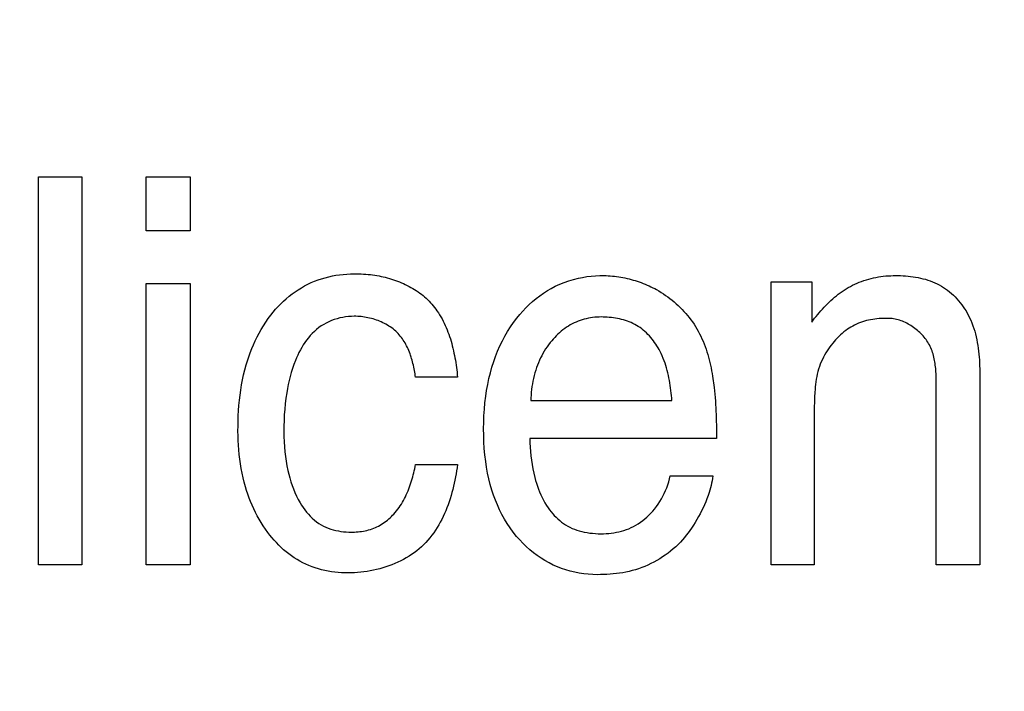
# Model space of a CAD drawing. Units: millimetres. Extents: x 0 to 1189, y 0 to 841.
# Drawn here: x 836 to 839, y 308 to 310 of the extents above; entities that cross this region are included whole.
import ezdxf

# ---------------------------------------------------------------- set-up
doc = ezdxf.new("R2010")
doc.units = ezdxf.units.MM
doc.header["$LTSCALE"] = 65.395
doc.layers.get('0').update_dxf_attribs({"linetype": 'CONTINUOUS'})
doc.layers.add('7_ALL_FEATURES', color=7, linetype='CONTINUOUS')
doc.layers.add('DEF_DRAFT_DIM', color=7, linetype='CONTINUOUS')
doc.styles.get("Standard").update_dxf_attribs({"font": 'txt', "width": 0.8})
doc.dimstyles.new('DIMSTYLE_1', dxfattribs={"dimtxt": 7, "dimasz": 3, "dimexe": 0.8, "dimexo": 0.2, "dimgap": 1.75, "dimtad": 1, "dimdec": 1, "dimlfac": 2, "dimdsep": 46, "dimtxsty": 'Standard', "dimblk": 'OPEN', "dimblk1": 'OPEN', "dimblk2": 'OPEN', "dimcen": 0.09, "dimazin": 2, "dimtp": 0.5, "dimtm": 0.5, "dimtfac": 1, "dimtdec": 1, "dimtofl": 0, "dimtmove": 0, "dimatfit": 3, "dimldrblk": 'OPEN', "dimfxl": 1, "dimtolj": 1, "dimarcsym": 0})
doc.dimstyles.new('DIMSTYLE_4', dxfattribs={"dimtxt": 7, "dimasz": 3, "dimexe": 0.8, "dimexo": 0.2, "dimgap": 1.75, "dimtad": 1, "dimdec": 1, "dimlfac": 2, "dimdsep": 46, "dimtxsty": 'Standard', "dimblk": 'OPEN', "dimblk1": 'OPEN', "dimblk2": 'OPEN', "dimcen": 0.09, "dimazin": 2, "dimtp": 0.3, "dimtm": 0.3, "dimtfac": 1, "dimtdec": 1, "dimtofl": 0, "dimtmove": 0, "dimatfit": 3, "dimldrblk": 'OPEN', "dimfxl": 1, "dimtolj": 1, "dimarcsym": 0})

# ---------------------------------------------------------------- blocks, each defined once
blk = doc.blocks.new('_OPEN')
at = {"color": 0, "linetype": 'ByBlock'}
for p, q in [((0, 0), (-1, 0.11667)), ((-1, -0.11667), (0, 0)), ((-1, 0), (0, 0))]:
    blk.add_line(p, q, dxfattribs=at)
blk = doc.blocks.new('*D21')
at = {"layer": 'DEF_DRAFT_DIM', "color": 22, "linetype": 'Continuous', "true_color": 0xe62e2e, "transparency": 16777216}
for p, q in [((892.3963, 344.0057), (739.9463, 344.0057)), ((740.7463, 344.0057), (740.7463, 317.0932)), ((740.7463, 290.1807), (740.7463, 317.0932)), ((838.279, 290.1807), (739.9463, 290.1807))]:
    blk.add_line(p, q, dxfattribs=at)
at = {"layer": 'DEF_DRAFT_DIM', "color": 22, "linetype": 'Continuous', "true_color": 0xe62e2e, "transparency": 16777216, "xscale": 3, "yscale": 3, "zscale": 3}
for p, rotation in [((740.7463, 344.0057), 90), ((740.7463, 290.1807), 270)]:
    blk.add_blockref('_OPEN', p, dxfattribs=dict(at, rotation=rotation))
blk = doc.blocks.new('*D23')
at = {"layer": 'DEF_DRAFT_DIM', "color": 22, "linetype": 'Continuous', "true_color": 0xe62e2e, "transparency": 16777216}
for p, q in [((877.9687, 326.2182), (877.9687, 397.8027)), ((827.9463, 362.2557), (878.7687, 362.2557)), ((877.9687, 362.2557), (877.9687, 326.2182)), ((877.9687, 290.1807), (877.9687, 326.2182)), ((814.2963, 290.1807), (878.7687, 290.1807))]:
    blk.add_line(p, q, dxfattribs=at)
at = {"layer": 'DEF_DRAFT_DIM', "color": 22, "linetype": 'Continuous', "true_color": 0xe62e2e, "transparency": 16777216, "xscale": 3, "yscale": 3, "zscale": 3}
for p, rotation in [((877.9687, 362.2557), 90), ((877.9687, 290.1807), 270)]:
    blk.add_blockref('_OPEN', p, dxfattribs=dict(at, rotation=rotation))

msp = doc.modelspace()

# ---------------------------------------------------------------- linework, layer by layer
at = {"layer": '7_ALL_FEATURES', "color": 7, "linetype": 'Continuous'}
for p, q in [((835.943, 308.2432), (835.943, 309.336)), ((835.943, 309.336), (836.0648, 309.336)), ((836.0648, 309.336), (836.0648, 308.2432)), ((836.2462, 309.1842), (836.2462, 309.336)), ((836.2462, 309.336), (836.37, 309.336)), ((836.37, 309.336), (836.37, 309.1842)), ((836.37, 309.1842), (836.2462, 309.1842)), ((836.2462, 308.2432), (836.2462, 309.0357)), ((836.2462, 309.0357), (836.37, 309.0357)), ((836.37, 309.0357), (836.37, 308.2432)), ((838.0051, 308.2432), (838.0051, 309.0401)), ((838.0051, 309.0401), (838.1198, 309.0401)), ((838.1198, 309.0401), (838.1198, 308.9267)), ((837.1225, 308.772), (837.0045, 308.772)), ((838.4702, 308.7543), (838.4701, 308.7636)), ((838.4702, 308.2432), (838.4702, 308.7543)), ((838.5933, 308.7708), (838.5933, 308.7545)), ((838.5933, 308.7545), (838.5933, 308.2432)), ((837.3288, 308.7055), (837.7262, 308.7055)), ((838.1264, 308.6601), (838.1264, 308.2432)), ((837.8514, 308.5987), (837.3257, 308.5987)), ((837.0045, 308.5254), (837.1225, 308.5254)), ((837.7216, 308.4933), (837.8409, 308.4933)), ((836.0648, 308.2432), (835.943, 308.2432)), ((836.37, 308.2432), (836.2462, 308.2432)), ((838.1264, 308.2432), (838.0051, 308.2432)), ((838.5933, 308.2432), (838.4702, 308.2432))]:
    msp.add_line(p, q, dxfattribs=at)
for points in [[(836.5044, 308.6198), (836.5045, 308.6342), (836.5048, 308.6487), (836.5054, 308.6632), (836.5062, 308.6777), (836.5073, 308.6922), (836.5086, 308.7066), (836.5103, 308.721), (836.5123, 308.7354), (836.5146, 308.7497), (836.5173, 308.764), (836.5203, 308.7782), (836.5237, 308.7923), (836.5275, 308.8063), (836.531, 308.8178), (836.5348, 308.8293), (836.5389, 308.8407), (836.5433, 308.852), (836.5479, 308.8632), (836.5529, 308.8742), (836.5582, 308.8851), (836.5639, 308.8958), (836.5698, 308.9064), (836.5761, 308.9167), (836.5827, 308.9269), (836.5896, 308.9368), (836.5969, 308.9465), (836.6035, 308.9548), (836.6104, 308.9628), (836.6175, 308.9706), (836.6249, 308.9782), (836.6325, 308.9856), (836.6403, 308.9927), (836.6484, 308.9995), (836.6567, 309.006), (836.6652, 309.0122), (836.6739, 309.0181), (836.6829, 309.0237), (836.692, 309.0289), (836.7014, 309.0337), (836.7108, 309.0381), (836.7203, 309.0421), (836.7301, 309.0457), (836.7399, 309.049), (836.7499, 309.0519), (836.76, 309.0545), (836.7701, 309.0567), (836.7803, 309.0586), (836.7906, 309.0601), (836.8009, 309.0613), (836.8112, 309.0621), (836.8216, 309.0626), (836.8319, 309.0628)], [(836.8319, 309.0628), (836.8383, 309.0627), (836.8448, 309.0626), (836.8513, 309.0624), (836.8577, 309.0621), (836.8642, 309.0616), (836.8706, 309.0611), (836.8771, 309.0605), (836.8835, 309.0597), (836.89, 309.0588), (836.8958, 309.0578), (836.9017, 309.0568), (836.9075, 309.0556), (836.9133, 309.0543), (836.9191, 309.053), (836.9249, 309.0515), (836.9307, 309.0498), (836.9364, 309.0481), (836.9421, 309.0463), (836.9478, 309.0443), (836.9534, 309.0423), (836.959, 309.0401), (836.9645, 309.0378), (836.97, 309.0354), (836.9754, 309.0329), (836.9808, 309.0303), (836.986, 309.0275), (836.9913, 309.0247), (836.9964, 309.0217), (837.0015, 309.0186), (837.0064, 309.0154), (837.0113, 309.0121), (837.0161, 309.0087), (837.0208, 309.0051), (837.0254, 309.0015), (837.03, 308.9977)], [(837.5157, 308.2153), (837.503, 308.2156), (837.4904, 308.2164), (837.4777, 308.2177), (837.4651, 308.2196), (837.4525, 308.2221), (837.4401, 308.2251), (837.4278, 308.2286), (837.4157, 308.2327), (837.4038, 308.2373), (837.3921, 308.2424), (837.3803, 308.2483), (837.3688, 308.2548), (837.3576, 308.2618), (837.3467, 308.2692), (837.3361, 308.2772), (837.3259, 308.2856), (837.3161, 308.2945), (837.3066, 308.3037), (837.2975, 308.3133), (837.2889, 308.3233), (837.2796, 308.3349), (837.2708, 308.3469), (837.2626, 308.3592), (837.2548, 308.3719), (837.2476, 308.3849), (837.2409, 308.3981), (837.2347, 308.4116), (837.229, 308.4253), (837.2239, 308.4392), (837.2192, 308.4532), (837.2146, 308.4692), (837.2106, 308.4854), (837.2072, 308.5016), (837.2042, 308.518), (837.2018, 308.5345), (837.1997, 308.5528), (837.198, 308.5712), (837.1969, 308.5896), (837.1962, 308.608), (837.196, 308.6265), (837.1962, 308.6448), (837.1969, 308.6631), (837.1981, 308.6814), (837.1997, 308.6996), (837.2019, 308.7178), (837.2044, 308.7345), (837.2074, 308.7511), (837.2109, 308.7676), (837.2149, 308.784), (837.2195, 308.8003), (837.2243, 308.8154), (837.2296, 308.8303), (837.2355, 308.845), (837.2419, 308.8595), (837.2488, 308.8737), (837.2559, 308.8871), (837.2636, 308.9003), (837.2718, 308.9131), (837.2805, 308.9257), (837.2897, 308.9379), (837.2979, 308.9479), (837.3064, 308.9576), (837.3153, 308.967), (837.3245, 308.9761), (837.334, 308.9848), (837.3439, 308.9931), (837.3541, 309.001), (837.3646, 309.0085), (837.3754, 309.0154), (837.3865, 309.0219), (837.3978, 309.0278), (837.4103, 309.0336), (837.4231, 309.0387), (837.4361, 309.0432), (837.4493, 309.0471), (837.4627, 309.0504), (837.4746, 309.0529), (837.4866, 309.0548), (837.4987, 309.0563), (837.5108, 309.0574), (837.5229, 309.0579), (837.535, 309.058)], [(837.535, 309.058), (837.5409, 309.0578), (837.5468, 309.0575), (837.5527, 309.0571), (837.5586, 309.0566), (837.5645, 309.056), (837.5704, 309.0553), (837.5763, 309.0544), (837.5821, 309.0535), (837.588, 309.0524), (837.5938, 309.0512), (837.5997, 309.0499), (837.6055, 309.0485), (837.6112, 309.047), (837.617, 309.0454), (837.6227, 309.0437), (837.6284, 309.0419), (837.634, 309.04), (837.6397, 309.0379), (837.6452, 309.0358), (837.6508, 309.0336), (837.6562, 309.0313), (837.6617, 309.0289), (837.667, 309.0264), (837.6723, 309.0238), (837.6776, 309.0211), (837.6828, 309.0183)], [(838.1198, 308.9267), (838.1239, 308.9321), (838.128, 308.9375), (838.1322, 308.9428), (838.1365, 308.9481), (838.1408, 308.9533), (838.1453, 308.9585), (838.1498, 308.9636), (838.1544, 308.9686), (838.1591, 308.9736), (838.1639, 308.9784), (838.1688, 308.9832), (838.1737, 308.9879), (838.1788, 308.9924), (838.1839, 308.9969), (838.1892, 309.0012), (838.1945, 309.0054), (838.1999, 309.0094), (838.2054, 309.0134), (838.2111, 309.0171), (838.2168, 309.0207), (838.2226, 309.0242), (838.2285, 309.0275), (838.2347, 309.0307), (838.2409, 309.0337), (838.2473, 309.0365), (838.2537, 309.0391), (838.2602, 309.0416), (838.2668, 309.0439), (838.2735, 309.046), (838.2802, 309.0479), (838.287, 309.0497), (838.2938, 309.0513), (838.3006, 309.0527), (838.3075, 309.0539), (838.3144, 309.055), (838.3213, 309.0559), (838.3283, 309.0567), (838.3352, 309.0572), (838.3421, 309.0576), (838.3491, 309.0579), (838.356, 309.058)], [(838.356, 309.058), (838.3629, 309.0579), (838.37, 309.0577), (838.377, 309.0574), (838.384, 309.0569), (838.3911, 309.0563), (838.3981, 309.0555), (838.4051, 309.0546), (838.4121, 309.0535), (838.4191, 309.0522), (838.426, 309.0508), (838.4329, 309.0491), (838.4397, 309.0473), (838.4464, 309.0452), (838.4531, 309.043), (838.4596, 309.0405), (838.4661, 309.0378), (838.4725, 309.0349), (838.4787, 309.0317), (838.4848, 309.0283), (838.4908, 309.0246), (838.4966, 309.0206), (838.5024, 309.0165), (838.5079, 309.0121), (838.5133, 309.0074), (838.5186, 309.0026), (838.5236, 308.9976), (838.5285, 308.9924), (838.5333, 308.9871), (838.5378, 308.9815), (838.5422, 308.9759), (838.5463, 308.9701), (838.5503, 308.9641), (838.5541, 308.9581), (838.5577, 308.9519), (838.5611, 308.9456), (838.5642, 308.9393), (838.5676, 308.9318), (838.5708, 308.9243), (838.5736, 308.9166), (838.5763, 308.9089), (838.5786, 308.9011), (838.5808, 308.8933), (838.5827, 308.8853), (838.5844, 308.8773), (838.5859, 308.8693), (838.5873, 308.8612), (838.5885, 308.8531), (838.5895, 308.8449), (838.5903, 308.8367), (838.5911, 308.8285), (838.5917, 308.8202), (838.5921, 308.812), (838.5925, 308.8037), (838.5928, 308.7955), (838.593, 308.7872), (838.5932, 308.779), (838.5933, 308.7708)], [(837.03, 308.9977), (837.0343, 308.9938), (837.0385, 308.9899), (837.0426, 308.9858), (837.0466, 308.9815), (837.0505, 308.9772), (837.0542, 308.9727), (837.0578, 308.9682), (837.0613, 308.9635), (837.0647, 308.9588), (837.0685, 308.9532), (837.0721, 308.9475), (837.0756, 308.9417), (837.0789, 308.9358), (837.082, 308.9298), (837.085, 308.9238), (837.0879, 308.9176), (837.0906, 308.9114), (837.0932, 308.9052), (837.0957, 308.8988), (837.098, 308.8924), (837.1002, 308.886), (837.1023, 308.8795), (837.1043, 308.8729), (837.1062, 308.8663), (837.1079, 308.8597), (837.1096, 308.853), (837.1111, 308.8463), (837.1126, 308.8396), (837.1139, 308.8329), (837.1152, 308.8261), (837.1164, 308.8193), (837.1174, 308.8126), (837.1185, 308.8058), (837.1194, 308.799), (837.1203, 308.7922), (837.1211, 308.7855), (837.1218, 308.7787), (837.1225, 308.772)], [(837.6828, 309.0183), (837.6893, 309.0146), (837.6958, 309.0106), (837.7022, 309.0065), (837.7085, 309.0022), (837.7146, 308.9978), (837.7207, 308.9932), (837.7267, 308.9885), (837.7326, 308.9836), (837.7384, 308.9786), (837.744, 308.9734), (837.7495, 308.9681), (837.7549, 308.9626), (837.7601, 308.9571), (837.7652, 308.9514), (837.7701, 308.9455), (837.7749, 308.9396), (837.7795, 308.9335), (837.784, 308.9273), (837.7883, 308.9211), (837.7924, 308.9147), (837.7964, 308.9079), (837.8002, 308.9011), (837.8039, 308.8941), (837.8074, 308.8871), (837.8107, 308.88), (837.8138, 308.8728), (837.8167, 308.8655), (837.8195, 308.8581), (837.8221, 308.8507), (837.8246, 308.8433), (837.8269, 308.8357), (837.8291, 308.8282), (837.8311, 308.8206), (837.833, 308.8129), (837.8347, 308.8052), (837.8363, 308.7976), (837.8378, 308.7899), (837.8392, 308.7821), (837.8404, 308.7744)], [(836.8319, 308.9432), (836.8238, 308.943), (836.8157, 308.9425), (836.8075, 308.9415), (836.7995, 308.9401), (836.7914, 308.9384), (836.7834, 308.9363), (836.7756, 308.9338), (836.7679, 308.9309), (836.7603, 308.9277), (836.7529, 308.9241), (836.7457, 308.9202), (836.7388, 308.9159), (836.7321, 308.9112), (836.7257, 308.9062), (836.7195, 308.9008), (836.7137, 308.8951), (836.7081, 308.8891), (836.7028, 308.8828), (836.6977, 308.8763), (836.6929, 308.8696), (836.6884, 308.8627), (836.6841, 308.8556), (836.68, 308.8483), (836.6762, 308.8409), (836.6726, 308.8334), (836.6692, 308.8258), (836.666, 308.8182), (836.6618, 308.8072), (836.6579, 308.7961), (836.6544, 308.7849), (836.6513, 308.7736), (836.6485, 308.7623), (836.6459, 308.7509), (836.6437, 308.7395), (836.6417, 308.728), (836.6394, 308.7125), (836.6374, 308.6969), (836.6359, 308.6813), (836.6348, 308.6656), (836.634, 308.6499), (836.6335, 308.6341), (836.6334, 308.6184), (836.6336, 308.6041), (836.6341, 308.5898), (836.635, 308.5755), (836.6363, 308.5612), (836.6379, 308.548), (836.6398, 308.5349), (836.6422, 308.5218), (836.6449, 308.5087), (836.6474, 308.4982), (836.6502, 308.4877), (836.6533, 308.4772), (836.6567, 308.4669), (836.6604, 308.4567), (836.6646, 308.4467), (836.6691, 308.4368), (836.674, 308.4271), (836.6794, 308.4175), (836.6836, 308.4108), (836.688, 308.4042), (836.6926, 308.3978), (836.6975, 308.3916), (836.7026, 308.3856), (836.7079, 308.3798), (836.7136, 308.3743), (836.7194, 308.3691), (836.7255, 308.3643), (836.7319, 308.3598), (836.7385, 308.3557), (836.7449, 308.3522), (836.7516, 308.3491), (836.7584, 308.3463), (836.7654, 308.3438), (836.7725, 308.3417), (836.7797, 308.3399), (836.787, 308.3384), (836.7944, 308.3372), (836.8018, 308.3363), (836.8092, 308.3357), (836.8166, 308.3353), (836.8239, 308.3352), (836.8327, 308.3354)], [(837.0045, 308.772), (837.0037, 308.7767), (837.003, 308.7814), (837.0021, 308.7861), (837.0013, 308.7909), (837.0003, 308.7956), (836.9993, 308.8003), (836.9983, 308.8051), (836.9971, 308.8098), (836.9959, 308.8145), (836.9947, 308.8192), (836.9933, 308.8239), (836.9919, 308.8285), (836.9904, 308.8332), (836.9888, 308.8377), (836.9871, 308.8423), (836.9853, 308.8467), (836.9834, 308.8511), (836.9814, 308.8555), (836.9793, 308.8598), (836.9771, 308.864), (836.9748, 308.8682), (836.9724, 308.8722), (836.9698, 308.8762), (836.9672, 308.8801), (836.9644, 308.8839), (836.9614, 308.8876), (836.9584, 308.8912), (836.9552, 308.8947), (836.9519, 308.898), (836.9484, 308.9013), (836.9448, 308.9044), (836.9411, 308.9074), (836.9373, 308.9103), (836.9333, 308.9131), (836.9293, 308.9158), (836.9251, 308.9183), (836.9209, 308.9207), (836.9166, 308.923), (836.9122, 308.9252), (836.9078, 308.9272), (836.9032, 308.9291), (836.8987, 308.931), (836.894, 308.9326), (836.8894, 308.9342), (836.8846, 308.9356), (836.8799, 308.937), (836.8751, 308.9381), (836.8703, 308.9392), (836.8655, 308.9402), (836.8607, 308.941), (836.8558, 308.9417), (836.851, 308.9422), (836.8462, 308.9427), (836.8414, 308.943), (836.8366, 308.9432), (836.8319, 308.9432)], [(837.5269, 308.9412), (837.5209, 308.9411), (837.5149, 308.9408), (837.5089, 308.9403), (837.5029, 308.9396), (837.497, 308.9387), (837.491, 308.9377), (837.4851, 308.9364), (837.4793, 308.9349), (837.4735, 308.9332), (837.4677, 308.9313), (837.4621, 308.9293), (837.4565, 308.927), (837.451, 308.9245), (837.4454, 308.9217), (837.44, 308.9187), (837.4346, 308.9156), (837.4294, 308.9122), (837.4243, 308.9086), (837.4193, 308.9049), (837.4144, 308.901), (837.4097, 308.8969), (837.4051, 308.8927), (837.4006, 308.8883), (837.3962, 308.8839), (837.392, 308.8792), (837.3879, 308.8745), (837.3833, 308.8689), (837.3789, 308.8631), (837.3747, 308.8571), (837.3706, 308.8511), (837.3668, 308.8449), (837.3631, 308.8386), (837.3597, 308.8322), (837.3564, 308.8258), (837.3533, 308.8192), (837.3504, 308.8125), (837.3477, 308.8058), (837.3452, 308.7989), (837.3427, 308.7914), (837.3405, 308.7838), (837.3384, 308.7761), (837.3366, 308.7684), (837.3349, 308.7607), (837.3335, 308.7529), (837.3322, 308.745), (837.3312, 308.7371), (837.3303, 308.7292), (837.3297, 308.7213), (837.3292, 308.7134), (837.3288, 308.7055)], [(837.7262, 308.7055), (837.7256, 308.7127), (837.7249, 308.7198), (837.7242, 308.7269), (837.7234, 308.7341), (837.7225, 308.7412), (837.7215, 308.7484), (837.7204, 308.7555), (837.7192, 308.7626), (837.7179, 308.7696), (837.7164, 308.7767), (837.7148, 308.7837), (837.713, 308.7907), (837.7111, 308.7976), (837.7091, 308.8045), (837.7068, 308.8113), (837.7044, 308.818), (837.7018, 308.8247), (837.699, 308.8314), (837.696, 308.8379), (837.6928, 308.8444), (837.69, 308.8496), (837.6871, 308.8547), (837.684, 308.8598), (837.6808, 308.8647), (837.6774, 308.8696), (837.6739, 308.8744), (837.6703, 308.879), (837.6665, 308.8836), (837.6626, 308.888), (837.6585, 308.8923), (837.6544, 308.8964), (837.65, 308.9004), (837.6456, 308.9042), (837.641, 308.9078), (837.6363, 308.9112), (837.6315, 308.9145), (837.6265, 308.9175), (837.6215, 308.9203), (837.6165, 308.9229), (837.6113, 308.9253), (837.606, 308.9275), (837.6006, 308.9295), (837.5952, 308.9314), (837.5897, 308.933), (837.5841, 308.9345), (837.5784, 308.9359), (837.5728, 308.937), (837.5671, 308.938), (837.5613, 308.9389), (837.5556, 308.9396), (837.5498, 308.9402), (837.5441, 308.9406), (837.5383, 308.9409), (837.5326, 308.9411), (837.5269, 308.9412)], [(838.3332, 308.9374), (838.3273, 308.9373), (838.3213, 308.9372), (838.3153, 308.9369), (838.3093, 308.9366), (838.3033, 308.9361), (838.2973, 308.9354), (838.2914, 308.9346), (838.2854, 308.9336), (838.2796, 308.9324), (838.2737, 308.9311), (838.268, 308.9295), (838.2623, 308.9277), (838.2567, 308.9258), (838.2512, 308.9236), (838.2459, 308.9212), (838.2406, 308.9186), (838.2353, 308.9158), (838.2302, 308.9129), (838.2252, 308.9098), (838.2203, 308.9065), (838.2155, 308.903), (838.2105, 308.8991), (838.2055, 308.895), (838.2007, 308.8907), (838.196, 308.8863), (838.1915, 308.8818), (838.1871, 308.8771), (838.1829, 308.8723), (838.1788, 308.8673), (838.1748, 308.8623), (838.1707, 308.8568), (838.1667, 308.8513), (838.1629, 308.8456), (838.1593, 308.8398), (838.1559, 308.8339), (838.1527, 308.8279), (838.1497, 308.8218), (838.1467, 308.8152), (838.1439, 308.8084), (838.1414, 308.8015), (838.1391, 308.7946), (838.1371, 308.7876), (838.1353, 308.7805), (838.1338, 308.7733), (838.1325, 308.766), (838.1314, 308.7588), (838.1305, 308.7515), (838.1297, 308.7442), (838.1291, 308.7368), (838.1285, 308.7295), (838.1277, 308.7156), (838.1271, 308.7017), (838.1267, 308.6878), (838.1264, 308.674), (838.1264, 308.6601)], [(838.4701, 308.7636), (838.47, 308.7683), (838.4699, 308.7729), (838.4698, 308.7776), (838.4696, 308.7822), (838.4694, 308.7869), (838.4691, 308.7915), (838.4687, 308.7962), (838.4682, 308.8008), (838.4677, 308.8054), (838.4671, 308.81), (838.4664, 308.8146), (838.4656, 308.8191), (838.4647, 308.8236), (838.4637, 308.8281), (838.4626, 308.8326), (838.4614, 308.837), (838.46, 308.8414), (838.4585, 308.8457), (838.4568, 308.85), (838.455, 308.8543), (838.453, 308.8585), (838.4509, 308.8626), (838.4488, 308.8664), (838.4465, 308.8701), (838.4441, 308.8738), (838.4416, 308.8774), (838.439, 308.8809), (838.4362, 308.8844), (838.4333, 308.8878), (838.4303, 308.8911), (838.4272, 308.8944), (838.424, 308.8975), (838.4207, 308.9006), (838.4173, 308.9036), (838.4138, 308.9064), (838.4103, 308.9092), (838.4066, 308.9119), (838.4029, 308.9144), (838.3992, 308.9169), (838.3953, 308.9192), (838.3914, 308.9214), (838.3874, 308.9235), (838.3834, 308.9255), (838.3794, 308.9273), (838.3753, 308.929), (838.3712, 308.9305), (838.367, 308.9319), (838.3628, 308.9332), (838.3586, 308.9343), (838.3544, 308.9352), (838.3502, 308.936), (838.3459, 308.9366), (838.3417, 308.937), (838.3375, 308.9373), (838.3332, 308.9374)], [(837.8404, 308.7744), (837.8416, 308.7681), (837.8426, 308.7618), (837.8435, 308.7555), (837.8443, 308.7491), (837.8451, 308.7428), (837.8462, 308.7332), (837.8471, 308.7236), (837.8479, 308.7141), (837.8486, 308.7045), (837.8492, 308.6949), (837.8497, 308.6853), (837.8502, 308.6757), (837.8505, 308.6661), (837.8508, 308.6564), (837.851, 308.6468), (837.8512, 308.6372), (837.8513, 308.6276)], [(836.8146, 308.2201), (836.8053, 308.2203), (836.7959, 308.2207), (836.7865, 308.2213), (836.7771, 308.2223), (836.7678, 308.2236), (836.7584, 308.2251), (836.7492, 308.227), (836.74, 308.2291), (836.7308, 308.2316), (836.7218, 308.2343), (836.7129, 308.2374), (836.7041, 308.2408), (836.6955, 308.2446), (836.6871, 308.2486), (836.6788, 308.253), (836.6707, 308.2578), (836.6627, 308.2628), (836.655, 308.2681), (836.6474, 308.2737), (836.6401, 308.2796), (836.6329, 308.2857), (836.6259, 308.2921), (836.6192, 308.2987), (836.6126, 308.3055), (836.6062, 308.3125), (836.6, 308.3197), (836.5941, 308.327), (836.5883, 308.3345), (836.5818, 308.3435), (836.5756, 308.3526), (836.5696, 308.362), (836.564, 308.3715), (836.5586, 308.3811), (836.5535, 308.3909), (836.5487, 308.4008), (836.5441, 308.4109), (836.5398, 308.4211), (836.5358, 308.4313), (836.5321, 308.4417), (836.5286, 308.4522), (836.5254, 308.4627), (836.5218, 308.4755), (836.5186, 308.4883), (836.5158, 308.5013), (836.5133, 308.5143), (836.5111, 308.5274), (836.5093, 308.5405), (836.5078, 308.5537), (836.5065, 308.5669), (836.5056, 308.5801), (836.5049, 308.5933), (836.5045, 308.6065), (836.5044, 308.6198)], [(837.8513, 308.6276), (837.8514, 308.6083), (837.8514, 308.5987)], [(837.3257, 308.5987), (837.3262, 308.5865), (837.3269, 308.5742), (837.3279, 308.5619), (837.3292, 308.5497), (837.3307, 308.5375), (837.3326, 308.5253), (837.3348, 308.5132), (837.3374, 308.5012), (837.3403, 308.4892), (837.3425, 308.4809), (837.3449, 308.4727), (837.3475, 308.4646), (837.3504, 308.4565), (837.3535, 308.4485), (837.3568, 308.4407), (837.3604, 308.4329), (837.3642, 308.4253), (837.3684, 308.4178), (837.3728, 308.4105), (837.3776, 308.4034), (837.3816, 308.3978), (837.3859, 308.3924), (837.3904, 308.387), (837.395, 308.3819), (837.3999, 308.377), (837.4049, 308.3722), (837.4101, 308.3677), (837.4155, 308.3634), (837.4211, 308.3593), (837.4268, 308.3556), (837.4327, 308.352), (837.4388, 308.3488), (837.4453, 308.3458), (837.4519, 308.3431), (837.4586, 308.3407), (837.4654, 308.3386), (837.4723, 308.3368), (837.4793, 308.3352), (837.4871, 308.3338), (837.4949, 308.3326), (837.5027, 308.3318), (837.5106, 308.3312), (837.5185, 308.3308), (837.5264, 308.3307), (837.5337, 308.3308), (837.5409, 308.3312), (837.5482, 308.3317), (837.5555, 308.3325), (837.5627, 308.3335), (837.5699, 308.3348), (837.577, 308.3363), (837.584, 308.338), (837.591, 308.34), (837.5978, 308.3423), (837.6046, 308.3449), (837.6112, 308.3478), (837.6181, 308.3511), (837.6249, 308.3548), (837.6314, 308.3588), (837.6378, 308.3631), (837.6441, 308.3677), (837.6501, 308.3725), (837.6559, 308.3776), (837.6615, 308.3829), (837.667, 308.3884), (837.6721, 308.3942), (837.6771, 308.4001), (837.6824, 308.407), (837.6874, 308.4141), (837.6922, 308.4214), (837.6966, 308.4289), (837.7007, 308.4365), (837.7045, 308.4443), (837.7081, 308.4523), (837.7114, 308.4603), (837.7143, 308.4684), (837.717, 308.4767), (837.7194, 308.485), (837.7216, 308.4933)], [(837.1225, 308.5254), (837.1213, 308.5167), (837.12, 308.508), (837.1185, 308.4992), (837.117, 308.4905), (837.1152, 308.4817), (837.1134, 308.4729), (837.1114, 308.4642), (837.1092, 308.4554), (837.1069, 308.4467), (837.1044, 308.438), (837.1017, 308.4294), (837.0989, 308.4208), (837.0959, 308.4123), (837.0928, 308.4039), (837.0894, 308.3955), (837.0859, 308.3873), (837.0821, 308.3792), (837.0782, 308.3712), (837.0741, 308.3633), (837.0698, 308.3555), (837.0653, 308.348), (837.0605, 308.3405), (837.0556, 308.3333), (837.0504, 308.3262), (837.045, 308.3193), (837.0394, 308.3126), (837.0336, 308.3061), (837.0275, 308.2999), (837.0212, 308.2938), (837.0146, 308.288), (837.0077, 308.2824), (837.0007, 308.2771), (836.9934, 308.272), (836.986, 308.2671), (836.9783, 308.2625), (836.9705, 308.2582), (836.9626, 308.254), (836.9545, 308.2501), (836.9462, 308.2465), (836.9378, 308.2431), (836.9294, 308.2399), (836.9208, 308.237), (836.9121, 308.2343), (836.9034, 308.2318), (836.8946, 308.2296), (836.8857, 308.2276), (836.8768, 308.2258), (836.8679, 308.2243), (836.859, 308.223), (836.8501, 308.222), (836.8412, 308.2212), (836.8323, 308.2206), (836.8234, 308.2202), (836.8146, 308.2201)], [(836.8327, 308.3354), (836.8376, 308.3357), (836.8426, 308.3361), (836.8476, 308.3366), (836.8526, 308.3373), (836.8576, 308.3381), (836.8625, 308.339), (836.8674, 308.3401), (836.8723, 308.3414), (836.8771, 308.3428), (836.8818, 308.3444), (836.8865, 308.3461), (836.8912, 308.348), (836.8957, 308.3501), (836.9002, 308.3523), (836.9046, 308.3547), (836.9089, 308.3573), (836.9131, 308.36), (836.9172, 308.3628), (836.9212, 308.3658), (836.9251, 308.3689), (836.929, 308.3722), (836.9327, 308.3755), (836.9364, 308.379), (836.9399, 308.3825), (836.9433, 308.3862), (836.9472, 308.3906), (836.9509, 308.3951), (836.9545, 308.3998), (836.958, 308.4045), (836.9613, 308.4094), (836.9645, 308.4143), (836.9675, 308.4194), (836.9704, 308.4245), (836.9732, 308.4297), (836.9759, 308.435), (836.9784, 308.4404), (836.9808, 308.4458), (836.9831, 308.4513), (836.9853, 308.4568), (836.9874, 308.4624), (836.9894, 308.468), (836.9913, 308.4737), (836.9931, 308.4793), (836.9948, 308.4851), (836.9965, 308.4908), (836.998, 308.4966), (836.9994, 308.5023), (837.0008, 308.5081), (837.0021, 308.5138), (837.0033, 308.5196), (837.0045, 308.5254)], [(837.8409, 308.4933), (837.8402, 308.4866), (837.8392, 308.4798), (837.838, 308.4731), (837.8365, 308.4664), (837.8349, 308.4598), (837.833, 308.4532), (837.831, 308.4467), (837.8281, 308.4379), (837.8248, 308.4293), (837.8214, 308.4207), (837.8177, 308.4122), (837.8138, 308.4038), (837.8098, 308.3955), (837.8055, 308.3871), (837.801, 308.3788), (837.7964, 308.3706), (837.7916, 308.3625), (837.7866, 308.3546), (837.7814, 308.3467), (837.7766, 308.3398), (837.7716, 308.333), (837.7665, 308.3264), (837.7612, 308.3199), (837.7557, 308.3135), (837.75, 308.3073), (837.7434, 308.3006), (837.7367, 308.2942), (837.7297, 308.2879), (837.7225, 308.2819), (837.7151, 308.2761), (837.7075, 308.2705), (837.6997, 308.2652), (837.6917, 308.2602), (837.6836, 308.2553), (837.6753, 308.2508), (837.6669, 308.2465), (837.6584, 308.2425), (837.6498, 308.2387), (837.641, 308.2353), (837.6322, 308.2321), (837.6232, 308.2292), (837.6142, 308.2267), (837.6054, 308.2245), (837.5966, 308.2225), (837.5877, 308.2209), (837.5788, 308.2194), (837.5698, 308.2183), (837.5608, 308.2173), (837.5518, 308.2165), (837.5428, 308.216), (837.5338, 308.2156), (837.5247, 308.2154), (837.5157, 308.2153)]]:
    msp.add_lwpolyline(points, dxfattribs=at)

# ---------------------------------------------------------------- dimensions: what is measured, and where the dimension line sits
at = {"layer": 'DEF_DRAFT_DIM', "color": 22, "linetype": 'Continuous', "true_color": 0xe62e2e}
for base, p1, p2, angle, dimstyle, picture, middle in [((877.9686764126, 290.1806782912), (827.7463256068, 362.2556782912), (814.0963256068, 290.1806782912), 270, 'DIMSTYLE_1', '*D23', (877.9686764126, 369.802684615)), ((740.7463256068, 344.0056782912), (838.4790343964, 290.1806782912), (892.5963256068, 344.0056782912), 90, 'DIMSTYLE_4', '*D21', (740.7463256068, 303.0931782912))]:
    dim = msp.add_linear_dim(base=base, p1=p1, p2=p2, angle=angle, dimstyle=dimstyle, dxfattribs=at)
    dim.commit()
    dim.dimension.update_dxf_attribs({"geometry": picture, "text_midpoint": middle, "dimtype": 160})

doc.saveas('drawing.dxf')
